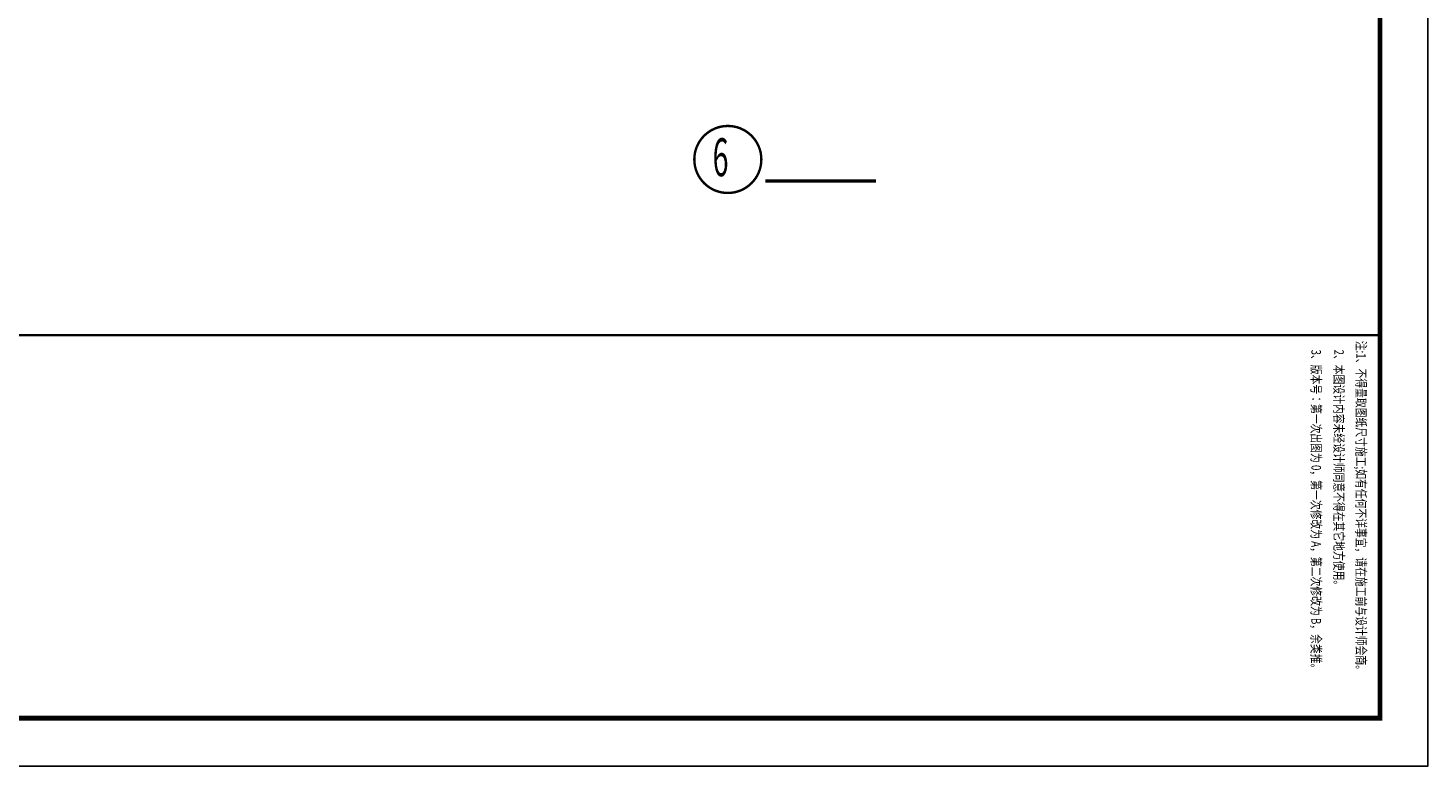
# Model space of a CAD drawing. Extents: x 2721426 to 8329931, y -1356264 to 38412.
# Drawn here: x 4209990 to 4217298, y -763088 to -759234 of the extents above; entities that cross this region are included whole.
import ezdxf
from ezdxf.enums import TextEntityAlignment as Align

# ---------------------------------------------------------------- set-up
doc = ezdxf.new("R2010")
doc.units = 0
doc.header["$LTSCALE"] = 1000
doc.header["$MEASUREMENT"] = 0
doc.linetypes.add('DASHED2', pattern=[0.375, 0.25, -0.125])
for name, color, linetype in [('DIM_IDEN', 3, 'Continuous'), ('DIM_SYMB', 3, 'Continuous'), ('PUB_TEXT', 7, 'Continuous'), ('TEL_TITLE', 7, 'Continuous'), ('TK-BOX', 7, 'Continuous'), ('TK-TXT', 7, 'DASHED2'), ('TK_LABEL', 2, 'Continuous')]:
    doc.layers.add(name, color=color, linetype=linetype)
doc.styles.add('_TCH_LABEL', font='COMPLEX', dxfattribs={"bigfont": 'GBCBIG'})
doc.styles.add('Q1', font='txt', dxfattribs={"width": 0.8, "height": 450})
doc.styles.add('TKT', font='isocp.shx', dxfattribs={"width": 0.8, "bigfont": 'hztxt.shx'})
doc.styles.add('宋体', font='txt')

# ---------------------------------------------------------------- blocks, each defined once
blk = doc.blocks.new('A1E图框')
at = {"layer": 'TEL_TITLE', "color": 4}
blk.add_lwpolyline([(1517685, -22053), (1601785, -22053), (1601785, 37347), (1517685, 37347)], close=True, dxfattribs=at)
at = {"layer": 'TEL_TITLE', "color": 4, "const_width": 100}
blk.add_lwpolyline([(1600785, 36347), (1600785, -21053), (1520185, -21053), (1520185, 36347)], close=True, dxfattribs=at)
blk = doc.blocks.new('PMSheet_A1_20210323_wuxinze2021062914205103')
at = {"layer": 'TK-BOX', "const_width": 0.5}
blk.add_lwpolyline([(751, 584), (751, 10)], dxfattribs=at)
at = {"layer": 'Defpoints', "style": '宋体', "width": 0.8}
for tag, p in [('建筑会签', (778.83, 108.59)), ('电气会签', (817.06, 108.59)), ('结构会签', (778.83, 99.78)), ('暖通会签', (817.06, 99.78)), ('给排水会签', (778.83, 92.23)), ('智能会签', (817.06, 92.23))]:
    blk.add_attdef(tag, text='', height=3, dxfattribs=at).set_placement(p, align=Align.CENTER)
at = {"layer": 'TK-TXT', "style": 'Q1', "width": 0.75}
for s, p in [('注:1、不得量取图纸尺寸施工;如有任何不详事宜，请在施工前与设计师会商。', (752.18, 579.03)), ('  2、本图设计内容未经设计师同意不得在其它地方使用。', (753.1, 574.41)), ('  3、版本号：第一次出图为 0，第一次修改为 A，第二次修改为 B，余类推。', (753.1, 569.65))]:
    blk.add_text(s, height=2, dxfattribs=at).set_placement(p)
at = {"layer": 'TK_LABEL'}
for tag, height, style, width, p in [('注册章盖章区', 4.5, 'TKT', 0.8, (790.8, 268)), ('设计', 3, '宋体', 0.6, (785.5, 188.24)), ('绘图', 3, '宋体', 0.6, (785.5, 180.41)), ('专业负责人', 3, '宋体', 0.6, (785.5, 172.22)), ('项目负责人', 3, '宋体', 0.6, (785.5, 164.22)), ('方案设计人', 3, '宋体', 0.6, (785.5, 156.64)), ('校对', 3, '宋体', 0.6, (785.5, 148.18)), ('审核', 3, '宋体', 0.6, (785.5, 139.84)), ('项目经理', 3, '宋体', 0.6, (785.5, 132.22)), ('批准', 3, '宋体', 0.6, (785.5, 123.63)), ('委托单位_U01', 3, '宋体', 0.6, (798.1, 83.43)), ('委托单位', 3, '宋体', 0.6, (798.1, 81.37)), ('委托单位_D01', 3, '宋体', 0.6, (798.1, 78.65)), ('设计编号', 3, '宋体', 0.6, (777.24, 70.6)), ('设计阶段', 3, '宋体', 0.6, (817.2, 70.42)), ('项目名称_U01', 3, '宋体', 0.6, (798.1, 62.57)), ('项目名称', 3, '宋体', 0.6, (798.1, 59.7)), ('项目名称_D01', 3, '宋体', 0.6, (798.1, 57.66)), ('子项名称', 3, '宋体', 0.6, (798.26, 50.6)), ('出图章盖章区', 4.5, 'TKT', 0.8, (704.81, 34.03)), ('日期', 3, '宋体', 0.8, (819.71, 22.46)), ('条形码', 3, '宋体', 0.8, (798.1, 14.37))]:
    blk.add_attdef(tag, text='', height=height, dxfattribs=dict(at, style=style, width=width)).set_placement(p, align=Align.CENTER)

msp = doc.modelspace()

# ---------------------------------------------------------------- linework, layer by layer
at = {"layer": 'DIM_IDEN', "const_width": 12.5}
msp.add_lwpolyline([(4213818.4, -759920.8, 1), (4213468.4, -759920.8, 1)], format="xyb", close=True, dxfattribs=at)
at = {"layer": 'DIM_SYMB', "const_width": 17.5}
msp.add_lwpolyline([(4213839, -760034.1), (4214416.4, -760034.1)], dxfattribs=at)

# ---------------------------------------------------------------- block references
at = {"color": 4, "xscale": 0.25, "yscale": 0.25, "zscale": 0.25, "rotation": 270}
msp.add_blockref('A1E图框', (4207961.6, -362641.8), dxfattribs=at)
at = {"xscale": 25, "yscale": 25, "zscale": 25, "rotation": 270}
msp.add_blockref('PMSheet_A1_20210323_wuxinze2021062914205103', (4202448.5, -742063), dxfattribs=at)

# ---------------------------------------------------------------- texts
at = {"layer": 'PUB_TEXT', "style": '_TCH_LABEL', "width": 0.626722}
msp.add_text('6', height=198, dxfattribs=at).set_placement((4213564.1, -760008.2), (4213646.9, -760008.2), align=Align.FIT)

doc.saveas('drawing.dxf')
